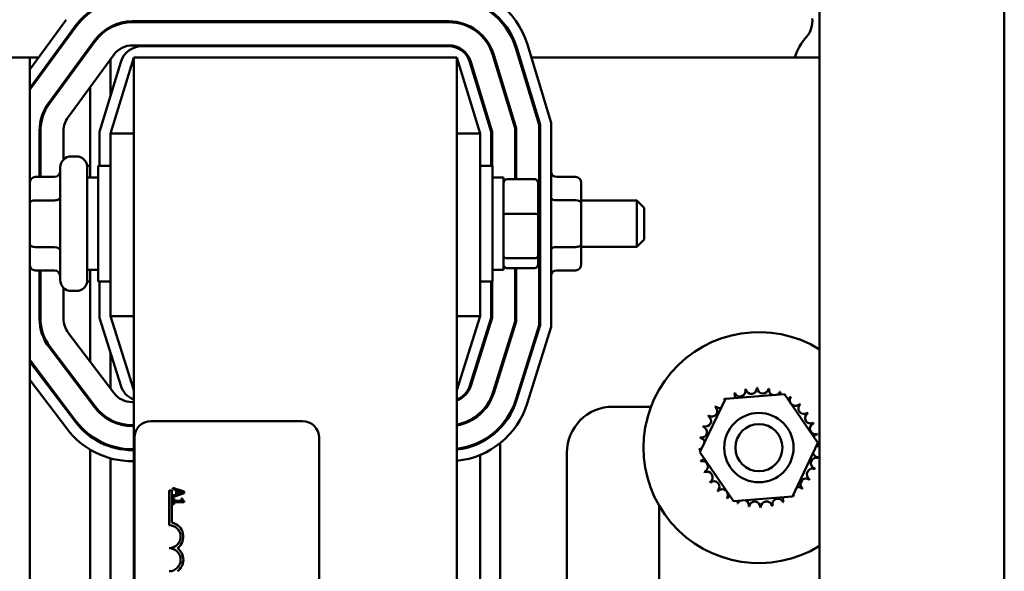
# Model space of a CAD drawing. Units: inches. Extents: x 1.5 to 64.5, y 0.7 to 50.2.
# Drawn here: x 50.7 to 53.4, y 27.9 to 29.3 of the extents above; entities that cross this region are included whole.
import ezdxf

# ---------------------------------------------------------------- set-up
doc = ezdxf.new("R2010")
doc.units = ezdxf.units.IN
doc.header["$LTSCALE"] = 3
doc.header["$MEASUREMENT"] = 0
doc.layers.add('Visible (ANSI)', color=7, linetype='Continuous', lineweight=50)

msp = doc.modelspace()

# ---------------------------------------------------------------- linework, layer by layer
at = {"layer": 'Visible (ANSI)'}
for p, q in [((52.9066, 21.202), (52.9066, 35.0526)), ((53.4066, 21.202), (53.4066, 35.0526)), ((50.7679, 29.2142), (50.8668, 29.3487)), ((50.891, 29.331), (50.7679, 29.1635)), ((50.769, 29.1609), (50.893, 29.3295)), ((51.9024, 29.3444), (51.0461, 29.3444)), ((51.0461, 29.3419), (51.9024, 29.3419)), ((50.9433, 29.2924), (50.8194, 29.1239)), ((50.8214, 29.1224), (50.9454, 29.291)), ((51.9024, 29.2794), (51.0461, 29.2794)), ((51.0718, 29.2769), (51.9024, 29.2769)), ((52.0842, 29.2721), (52.1471, 29.0647)), ((52.1496, 29.0651), (52.0866, 29.2728)), ((52.1153, 29.2815), (52.1796, 29.0695)), ((50.7139, 29.2469), (50.7679, 29.2469)), ((50.7919, 29.2469), (50.7679, 29.2469)), ((50.7679, 24.7469), (50.7679, 29.2469)), ((50.8323, 29.2469), (50.8292, 29.2469)), ((50.9957, 29.2539), (50.8718, 29.0854)), ((50.913, 29.2469), (50.9099, 29.2469)), ((51.0496, 29.2469), (50.9871, 29.0409)), ((51.0496, 29.2469), (51.9246, 29.2469)), ((51.0496, 29.2469), (51.0496, 24.7469)), ((51.9871, 29.0409), (51.9246, 29.2469)), ((51.9246, 24.7469), (51.9246, 29.2469)), ((52.022, 29.2532), (52.0821, 29.055)), ((52.0265, 29.2469), (52.0239, 29.2469)), ((52.0846, 29.0554), (52.0244, 29.2539)), ((52.0944, 29.2469), (52.0918, 29.2469)), ((52.9066, 29.2469), (52.1258, 29.2469)), ((50.9571, 29.0454), (51.0144, 29.2343)), ((50.9871, 29.1443), (50.9871, 29.2422)), ((51.9598, 29.2343), (52.0171, 29.0454)), ((52.0196, 29.0458), (51.9622, 29.2351)), ((52.0421, 29.1955), (52.0421, 29.1869)), ((50.9321, 28.9219), (50.9321, 29.1675)), ((51.9871, 29.1529), (51.9871, 29.1443)), ((52.1471, 29.0647), (52.1471, 28.5225)), ((52.1496, 28.5221), (52.1496, 29.0651)), ((52.1796, 29.0695), (52.1796, 28.5175)), ((50.7946, 29.0484), (50.7946, 28.9234)), ((50.7971, 28.9234), (50.7971, 29.0484)), ((50.8596, 29.0484), (50.8596, 28.9706)), ((50.9571, 28.9532), (50.9571, 29.0454)), ((50.9871, 29.0409), (50.9871, 28.5469)), ((51.0496, 29.0409), (50.9871, 29.0409)), ((51.9246, 29.0409), (51.9871, 29.0409)), ((51.9871, 28.5469), (51.9871, 29.0409)), ((52.0171, 29.0454), (52.0171, 28.9532)), ((52.0196, 28.9532), (52.0196, 29.0458)), ((52.0821, 29.055), (52.0821, 28.9173)), ((52.0846, 28.9173), (52.0846, 29.0554)), ((50.8939, 28.9789), (50.8804, 28.9789)), ((52.1471, 28.9789), (52.1489, 28.9789)), ((50.9321, 28.9532), (50.9235, 28.9532)), ((50.9534, 28.6407), (50.9534, 28.9532)), ((50.9871, 28.9532), (50.9534, 28.9532)), ((51.9871, 28.9532), (52.0209, 28.9532)), ((52.0209, 28.9532), (52.0209, 28.6407)), ((50.8504, 28.6449), (50.8504, 28.9489)), ((50.9239, 28.9489), (50.9239, 28.6449)), ((50.7829, 28.9234), (50.8354, 28.9234)), ((50.9239, 28.9219), (50.9534, 28.9219)), ((52.0504, 28.9219), (52.0209, 28.9219)), ((52.0504, 28.6719), (52.0504, 28.9219)), ((52.1344, 28.9173), (52.0604, 28.9173)), ((52.1444, 28.8212), (52.1444, 28.9063)), ((52.2464, 28.9234), (52.1939, 28.9234)), ((52.2614, 28.8516), (52.2614, 28.906)), ((50.7829, 28.86), (50.8354, 28.86)), ((52.2464, 28.8602), (52.1939, 28.8602)), ((52.2614, 28.8594), (52.4114, 28.8594)), ((52.2614, 28.7424), (52.2614, 28.8516)), ((52.4114, 28.7344), (52.4114, 28.8594)), ((52.4314, 28.8394), (52.4114, 28.8594)), ((52.1344, 28.8236), (52.0604, 28.8236)), ((52.1444, 28.7118), (52.1444, 28.8212)), ((52.4314, 28.8394), (52.4314, 28.7544)), ((52.2614, 28.6878), (52.2614, 28.7424)), ((52.4314, 28.7544), (52.4114, 28.7344)), ((50.7829, 28.7336), (50.8354, 28.7336)), ((52.1444, 28.6875), (52.1444, 28.7118)), ((52.2464, 28.7338), (52.1939, 28.7338)), ((52.2614, 28.7344), (52.4114, 28.7344)), ((52.0604, 28.7033), (52.1344, 28.7033)), ((50.7829, 28.6705), (50.8354, 28.6705)), ((50.7946, 28.6705), (50.7946, 28.5399)), ((50.7971, 28.5399), (50.7971, 28.6705)), ((50.9239, 28.6719), (50.9534, 28.6719)), ((50.9321, 28.4231), (50.9321, 28.6719)), ((52.0504, 28.6719), (52.0209, 28.6719)), ((52.1344, 28.6765), (52.0604, 28.6765)), ((52.0821, 28.6765), (52.0821, 28.5324)), ((52.0846, 28.532), (52.0846, 28.6765)), ((52.2464, 28.6705), (52.1939, 28.6705)), ((50.9321, 28.6407), (50.9235, 28.6407)), ((50.9871, 28.6407), (50.9534, 28.6407)), ((50.9571, 28.5423), (50.9571, 28.6407)), ((51.9871, 28.6407), (52.0209, 28.6407)), ((52.0171, 28.6407), (52.0171, 28.5423)), ((52.0196, 28.542), (52.0196, 28.6407)), ((50.8596, 28.6232), (50.8596, 28.5399)), ((50.8939, 28.6149), (50.8804, 28.6149)), ((52.1471, 28.6149), (52.1489, 28.6149)), ((51.0144, 28.359), (50.9571, 28.5423)), ((50.9871, 28.5469), (51.0496, 28.3469)), ((51.0496, 28.5469), (50.9871, 28.5469)), ((51.9246, 28.3469), (51.9871, 28.5469)), ((51.9246, 28.5469), (51.9871, 28.5469)), ((52.0171, 28.5423), (51.9598, 28.359)), ((51.9622, 28.3583), (52.0196, 28.542)), ((52.0821, 28.5324), (52.0219, 28.3396)), ((52.0242, 28.3389), (52.0846, 28.532)), ((50.8723, 28.5021), (50.9957, 28.3392)), ((52.1471, 28.5225), (52.0839, 28.3202)), ((52.0863, 28.3195), (52.1496, 28.5221)), ((52.1796, 28.5175), (52.1149, 28.3105)), ((50.8205, 28.4629), (50.9439, 28.2999)), ((50.9459, 28.3014), (50.8225, 28.4644)), ((50.9871, 28.3505), (50.9871, 28.4463)), ((51.9871, 28.4463), (51.9871, 28.438)), ((50.7686, 28.4236), (50.892, 28.2607)), ((50.894, 28.2622), (50.7706, 28.4252)), ((52.0421, 28.4044), (52.0421, 28.396)), ((50.8681, 28.2426), (50.7679, 28.375)), ((50.9321, 28.3155), (50.9321, 28.3196)), ((51.0455, 28.3144), (51.0496, 28.3144)), ((52.5825, 28.1786), (52.6514, 28.3232)), ((52.6514, 28.3232), (52.8112, 28.3358)), ((52.8112, 28.3358), (52.9019, 28.2038)), ((51.9871, 28.2848), (51.9871, 28.2815)), ((52.3471, 28.3019), (52.45, 28.3019)), ((50.9871, 28.2636), (50.9871, 28.2664)), ((51.0965, 28.2629), (51.5065, 28.2629)), ((51.0496, 28.2519), (51.0455, 28.2519)), ((51.0455, 28.2494), (51.0496, 28.2494)), ((52.0421, 28.248), (52.0421, 28.2443)), ((50.9321, 28.2214), (50.9321, 28.2245)), ((51.0515, 25.8079), (51.0515, 28.2179)), ((51.5515, 28.2179), (51.5515, 25.8079)), ((51.9871, 28.2068), (51.9871, 28.204)), ((52.9019, 28.2038), (52.833, 28.0592)), ((50.9321, 27.613), (50.9321, 28.1855)), ((50.9871, 28.1935), (50.9871, 28.1961)), ((51.0496, 28.1869), (51.0455, 28.1869)), ((51.0455, 28.1844), (51.0496, 28.1844)), ((52.0421, 28.2036), (52.0421, 27.595)), ((52.6733, 28.0466), (52.5825, 28.1786)), ((50.9871, 27.6365), (50.9871, 28.1622)), ((51.0496, 28.1544), (51.0455, 28.1544)), ((51.9871, 28.1711), (51.9871, 27.6276)), ((52.2221, 27.5794), (52.2221, 28.1769)), ((51.1453, 28.0754), (51.1526, 28.0754)), ((51.1453, 27.9817), (51.1453, 28.0754)), ((51.1526, 28.0754), (51.1526, 27.9883)), ((51.1858, 28.0725), (51.1558, 28.0827)), ((51.1558, 28.0827), (51.1558, 28.0786)), ((51.1558, 28.0786), (51.1642, 28.0759)), ((51.1642, 28.0759), (51.1642, 28.0645)), ((51.1676, 28.0655), (51.1676, 28.0748)), ((51.1676, 28.0748), (51.1818, 28.0702)), ((51.1858, 28.0676), (51.1858, 28.0725)), ((51.1558, 28.0575), (51.1858, 28.0676)), ((51.1642, 28.0645), (51.1558, 28.0617)), ((51.1558, 28.0617), (51.1558, 28.0575)), ((51.1558, 28.0532), (51.1558, 28.0385)), ((51.1589, 28.0532), (51.1558, 28.0532)), ((51.1589, 28.0477), (51.1589, 28.0532)), ((51.179, 28.0477), (51.1589, 28.0477)), ((51.1589, 28.0385), (51.1589, 28.0439)), ((51.1589, 28.0439), (51.1859, 28.0439)), ((51.1818, 28.0702), (51.1676, 28.0655)), ((51.179, 28.0532), (51.179, 28.0477)), ((51.1818, 28.0532), (51.179, 28.0532)), ((51.1859, 28.0439), (51.1859, 28.047)), ((52.833, 28.0592), (52.6733, 28.0466)), ((51.1558, 28.0385), (51.1589, 28.0385)), ((52.4721, 28.0341), (52.4721, 27.7044))]:
    msp.add_line(p, q, dxfattribs=at)
for radius in [0.0938, 0.0638]:
    msp.add_circle((52.7422, 28.1912), radius, dxfattribs=at)
for centre, radius, start, end in [((51.9024, 29.2169), 0.2225, 16.8805, 90), ((51.0461, 29.2169), 0.1925, 90, 143.6697), ((51.0461, 29.2169), 0.19, 90, 143.6697), ((51.9024, 29.2169), 0.1925, 16.8805, 90), ((51.9024, 29.2169), 0.19, 16.8805, 90), ((52.8244, 29.3442), 0.0625, 318.4193, 7.2338), ((51.0461, 29.2169), 0.1275, 90, 143.6697), ((51.0461, 29.2169), 0.125, 90, 143.6697), ((51.9024, 29.2169), 0.1275, 16.8805, 90), ((51.9024, 29.2169), 0.125, 16.8805, 90), ((52.9871, 29.1998), 0.155, 138.4193, 162.3158), ((51.0461, 29.2169), 0.0625, 90, 143.6697), ((51.0718, 29.2169), 0.06, 90, 163.1195), ((51.9024, 29.2169), 0.0625, 16.8805, 90), ((51.9024, 29.2169), 0.06, 16.8805, 90), ((50.9221, 29.0484), 0.19, 143.6697, 144.2763), ((50.9221, 29.0484), 0.1275, 143.6697, 180), ((50.9221, 29.0484), 0.125, 143.6697, 180), ((50.9221, 29.0484), 0.0625, 143.6697, 180), ((50.8804, 28.9489), 0.03, 90, 180), ((50.8939, 28.9489), 0.03, 0, 90), ((52.1489, 28.9489), 0.03, 88.5675, 90), ((50.8804, 28.6449), 0.03, 180, 270), ((50.8939, 28.6449), 0.03, 270, 0), ((52.1489, 28.6449), 0.03, 270, 271.4325), ((50.9221, 28.5399), 0.1275, 180, 217.1365), ((50.9221, 28.5399), 0.125, 180, 217.1365), ((50.9221, 28.5399), 0.0625, 180, 217.1365), ((52.7422, 28.1912), 0.3125, 58.2614, 301.7386), ((50.9221, 28.5399), 0.19, 215.7237, 217.1365), ((50.9221, 28.5399), 0.1925, 216.7457, 217.1365), ((51.0455, 28.3769), 0.0625, 217.1365, 270), ((51.0717, 28.3769), 0.06, 197.354, 248.4326), ((51.9025, 28.3769), 0.06, 291.5674, 342.646), ((51.9025, 28.3769), 0.0625, 290.6643, 342.646), ((51.9025, 28.3769), 0.125, 280.1628, 342.646), ((51.9025, 28.3769), 0.1275, 279.9615, 342.646), ((52.7422, 28.1912), 0.1616, 113.8826, 114.4295), ((52.662, 28.3315), 0.0151, 335.3028, 27.1052), ((52.6909, 28.3444), 0.0151, 201.2068, 15.8552), ((52.7422, 28.1912), 0.1616, 102.6326, 103.1795), ((52.7217, 28.3515), 0.0151, 189.9568, 4.6052), ((52.7422, 28.1912), 0.1616, 91.3826, 91.9295), ((52.7534, 28.3524), 0.0151, 178.7068, 353.3552), ((52.7422, 28.1912), 0.1616, 80.1326, 80.6795), ((52.7846, 28.3471), 0.0151, 167.4568, 246.682), ((52.7846, 28.3471), 0.0151, 302.3365, 342.1052), ((52.7422, 28.1912), 0.1616, 68.8826, 69.4295), ((52.8142, 28.3359), 0.0151, 156.2068, 183.6682), ((51.9025, 28.3769), 0.19, 276.6661, 342.646), ((51.9025, 28.3769), 0.1925, 276.5791, 342.646), ((51.9025, 28.3769), 0.2225, 275.6889, 342.646), ((52.7422, 28.1912), 0.1616, 125.1326, 125.6795), ((52.6361, 28.3131), 0.0151, 25.7303, 38.3552), ((52.662, 28.3315), 0.0151, 212.4568, 221.2502), ((52.8142, 28.3359), 0.0151, 294.8275, 330.8552), ((52.8411, 28.319), 0.0151, 144.9568, 319.6052), ((52.7422, 28.1912), 0.1616, 57.6326, 58.1795), ((51.0455, 28.3769), 0.1275, 217.1365, 270), ((51.0455, 28.3769), 0.125, 217.1365, 270), ((52.3471, 28.1769), 0.125, 90, 180), ((52.6144, 28.2901), 0.0151, 234.9568, 49.6052), ((52.7422, 28.1912), 0.1616, 136.3826, 136.9295), ((52.6361, 28.3131), 0.0151, 223.7068, 283.2882), ((52.8641, 28.2973), 0.0151, 133.7068, 308.3552), ((52.7422, 28.1912), 0.1616, 46.3826, 46.9295), ((52.8824, 28.2715), 0.0151, 122.4568, 297.1052), ((52.7422, 28.1912), 0.1616, 35.1326, 35.6795), ((51.0455, 28.3769), 0.1925, 217.1365, 270), ((51.0455, 28.3769), 0.19, 217.1365, 270), ((51.0965, 28.2179), 0.045, 90, 180), ((51.5065, 28.2179), 0.045, 0, 90), ((52.5976, 28.2632), 0.0151, 246.2068, 60.8552), ((52.7422, 28.1912), 0.1616, 147.6326, 148.1795), ((52.7422, 28.1912), 0.1616, 23.8826, 24.4295), ((51.0455, 28.3769), 0.2225, 217.1365, 270), ((52.5863, 28.2336), 0.0151, 257.4568, 72.1052), ((52.7422, 28.1912), 0.1616, 158.8826, 159.4295), ((52.8954, 28.2426), 0.0151, 111.2068, 285.8552), ((52.7422, 28.1912), 0.1616, 170.1326, 170.6795), ((52.581, 28.2024), 0.0151, 14.4893, 83.3552), ((52.9025, 28.2117), 0.0151, 99.9568, 143.5482), ((52.7422, 28.1912), 0.1616, 12.6326, 13.1795), ((52.581, 28.2024), 0.0151, 268.7068, 294.5292), ((52.7422, 28.1912), 0.1616, 181.3826, 181.9295), ((52.5819, 28.1707), 0.0151, 75.562, 94.6052), ((52.9034, 28.18), 0.0151, 88.7068, 114.5292), ((52.9025, 28.2117), 0.0151, 255.562, 274.6052), ((52.7422, 28.1912), 0.1616, 1.3826, 1.9295), ((52.5819, 28.1707), 0.0151, 279.9568, 323.5482), ((52.7422, 28.1912), 0.1616, 192.6326, 193.1795), ((52.589, 28.1399), 0.0151, 291.2068, 105.8552), ((52.8981, 28.1488), 0.0151, 77.4568, 252.1052), ((52.9034, 28.18), 0.0151, 194.4893, 263.3552), ((52.7422, 28.1912), 0.1616, 350.1326, 350.6795), ((52.7422, 28.1912), 0.1616, 203.8826, 204.4295), ((52.602, 28.111), 0.0151, 302.4568, 117.1052), ((52.8869, 28.1192), 0.0151, 66.2068, 240.8552), ((52.7422, 28.1912), 0.1616, 338.8826, 339.4295), ((52.7422, 28.1912), 0.1616, 215.1326, 215.6795), ((52.6203, 28.0851), 0.0151, 313.7068, 128.3552), ((52.87, 28.0924), 0.0151, 54.9568, 229.6052), ((52.7422, 28.1912), 0.1616, 327.6326, 328.1795), ((52.7422, 28.1912), 0.1616, 226.3826, 226.9295), ((52.6434, 28.0634), 0.0151, 324.9568, 139.6052), ((52.8483, 28.0693), 0.0151, 43.7068, 103.2882), ((52.7422, 28.1912), 0.1616, 316.3826, 316.9295), ((52.7422, 28.1912), 0.1616, 237.6326, 238.1795), ((52.6702, 28.0466), 0.0151, 114.8275, 150.8552), ((52.6702, 28.0466), 0.0151, 336.2068, 3.6682), ((52.6998, 28.0353), 0.0151, 122.3365, 162.1052), ((52.6998, 28.0353), 0.0151, 347.4568, 66.682), ((52.731, 28.03), 0.0151, 358.7068, 173.3552), ((52.7627, 28.0309), 0.0151, 9.9568, 184.6052), ((52.7936, 28.038), 0.0151, 21.2068, 195.8552), ((52.8225, 28.051), 0.0151, 155.3028, 207.1052), ((52.7422, 28.1912), 0.1616, 293.8826, 294.4295), ((52.8225, 28.051), 0.0151, 32.4568, 41.2502), ((52.8483, 28.0693), 0.0151, 205.7303, 218.3552), ((52.7422, 28.1912), 0.1616, 305.1326, 305.6795), ((52.7422, 28.1912), 0.1616, 248.8826, 249.4295), ((52.7422, 28.1912), 0.1616, 260.1326, 260.6795), ((52.7422, 28.1912), 0.1616, 271.3826, 271.9295), ((52.7422, 28.1912), 0.1616, 282.6326, 283.1795), ((51.1453, 27.9504), 0.0312, 270, 90), ((51.1453, 27.9504), 0.0386, 305.9425, 79.0242), ((51.1453, 27.8879), 0.0312, 270, 90), ((51.1453, 27.8879), 0.0386, 305.9425, 54.0575)]:
    msp.add_arc(centre, radius, start, end, dxfattribs=at)
for centre, major_axis, ratio, start_param, end_param in [((50.8354, 28.9407), (0, 0.0173), 0.866026, 3.141593, 4.712389), ((52.1939, 28.9407), (0, -0.0173), 0.866026, 5.029949, 6.283185), ((50.7829, 28.906), (0, -0.0173), 0.866026, 3.141593, 4.712389), ((52.0604, 28.9063), (0, -0.011), 0.90953, 3.141593, 4.712389), ((52.1344, 28.9063), (0, -0.011), 0.90953, 1.570796, 3.141593), ((52.2464, 28.906), (0, -0.0173), 0.866026, 1.570796, 3.141593), ((50.7829, 28.8514), (0.015, 0), 0.576479, 1.570796, 3.141593), ((50.8354, 28.8687), (-0.015, 0), 0.576479, 1.570796, 3.141593), ((52.1939, 28.8689), (0.015, 0), 0.578221, 3.459153, 4.712389), ((52.2464, 28.8516), (-0.015, 0), 0.578221, 3.141593, 4.712389), ((52.0604, 28.8212), (-0.01, 0), 0.244161, 4.712389, 6.283185), ((52.1344, 28.8212), (0.01, 0), 0.244161, 0, 1.570796), ((50.7829, 28.7423), (0.015, 0), 0.578221, 3.141593, 4.712389), ((52.2464, 28.7424), (-0.015, 0), 0.576479, 1.570796, 3.141593), ((50.8354, 28.7249), (-0.015, 0), 0.578221, 3.141593, 4.712389), ((52.0604, 28.7118), (-0.01, 0), 0.855309, 0, 1.570796), ((52.1344, 28.7118), (0.01, 0), 0.855309, 4.712389, 6.283185), ((52.1939, 28.7251), (0.015, 0), 0.576479, 1.570796, 2.824032), ((50.7829, 28.6878), (0, 0.0173), 0.866026, 1.570796, 3.141593), ((52.0604, 28.6875), (0, 0.011), 0.90953, 1.570796, 3.141593), ((52.1344, 28.6875), (0, 0.011), 0.90953, 3.141593, 4.712389), ((52.2464, 28.6878), (0, 0.0173), 0.866026, 3.141593, 4.712389), ((50.8354, 28.6532), (0, 0.0173), 0.866026, 4.712389, 6.283185), ((52.1939, 28.6532), (0, -0.0173), 0.866026, 3.141593, 4.394829)]:
    msp.add_ellipse(centre, major_axis=major_axis, ratio=ratio, start_param=start_param, end_param=end_param, dxfattribs=at)
msp.add_open_spline([(51.1859, 28.047), (51.1855, 28.047), (51.1851, 28.0471), (51.1844, 28.0473), (51.1841, 28.0474), (51.1834, 28.0477), (51.1831, 28.048), (51.1827, 28.0484), (51.1825, 28.0488), (51.1819, 28.0506), (51.1818, 28.0519), (51.1818, 28.0532)], degree=3, knots=[-0.1005438, -0.1005438, -0.1005438, -0.1005438, -0.0762723, -0.0762723, -0.0553229, -0.0553229, -0.032618, -0.032618, -0.0195337, -0.0195337, 0, 0, 0, 0], dxfattribs=at)

doc.saveas('drawing.dxf')
